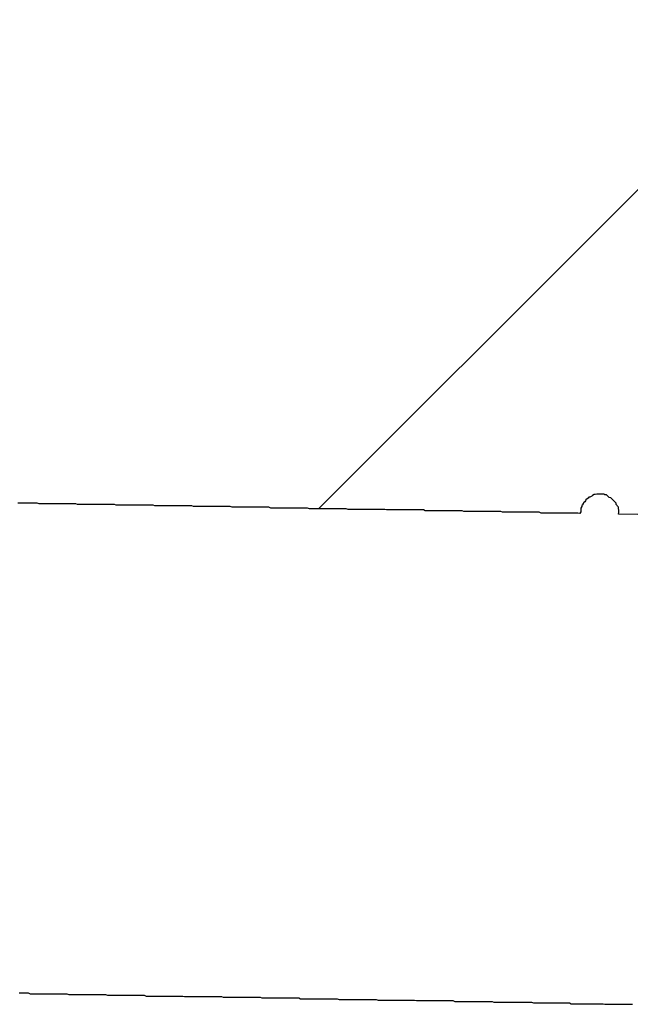
# Model space of a CAD drawing. Extents: x -73.6 to 12.4, y -55.1 to 12.1.
# Drawn here: x -20.4 to -20.2, y -20.4 to -20.1 of the extents above; entities that cross this region are included whole.
import ezdxf

# ---------------------------------------------------------------- set-up
doc = ezdxf.new("R2010")
doc.units = 0
doc.layers.get('0').update_dxf_attribs({"linetype": 'CONTINUOUS'})

msp = doc.modelspace()

# ---------------------------------------------------------------- linework, layer by layer
at = {"color": 0}
for points in [[(-19.8403, -19.8176), (-20.3038, -20.2811)], [(-19.8403, -19.8176), (-20.3038, -20.2811)], [(-19.8403, -19.8176), (-20.3038, -20.2811)], [(-19.8403, -19.8176), (-20.3038, -20.2811)], [(-19.8403, -19.8176), (-20.3038, -20.2811)], [(-19.8403, -19.8176), (-20.3038, -20.2811)], [(-19.8403, -19.8176), (-20.3038, -20.2811)], [(-19.8403, -19.8176), (-20.3038, -20.2811)], [(-19.8403, -19.8176), (-20.3038, -20.2811)], [(-19.8403, -19.8176), (-20.3038, -20.2811)], [(-19.8403, -19.8176), (-20.3038, -20.2811)], [(-19.8403, -19.8176), (-20.3038, -20.2811)], [(-19.8403, -19.8176), (-20.3038, -20.2811)], [(-19.8403, -19.8176), (-20.3038, -20.2811)], [(-19.8403, -19.8176), (-20.3038, -20.2811)], [(-19.8403, -19.8176), (-20.3038, -20.2811)], [(-19.8403, -19.8176), (-20.3038, -20.2811)], [(-19.8403, -19.8176), (-20.3038, -20.2811)], [(-19.8403, -19.8176), (-20.3038, -20.2811)], [(-19.8403, -19.8176), (-20.3038, -20.2811)], [(-19.8403, -19.8176), (-20.3038, -20.2811)], [(-20.1934, -20.2831), (-20.206, -20.2829), (-20.206, -20.2829), (-20.2059, -20.2823), (-20.2059, -20.282), (-20.2059, -20.2815), (-20.206, -20.2812), (-20.206, -20.2806), (-20.2063, -20.2803), (-20.2064, -20.28), (-20.2067, -20.2797), (-20.2067, -20.2793), (-20.207, -20.279), (-20.2073, -20.2787), (-20.2076, -20.2784), (-20.2079, -20.2781), (-20.2082, -20.2778), (-20.2085, -20.2775), (-20.209, -20.2774), (-20.209, -20.2774), (-20.2093, -20.2771), (-20.2096, -20.2769), (-20.2099, -20.2766), (-20.2104, -20.2766), (-20.2107, -20.2764), (-20.2112, -20.2764), (-20.2115, -20.2764), (-20.2121, -20.2764), (-20.2124, -20.2764), (-20.2127, -20.2764), (-20.213, -20.2764), (-20.2136, -20.2765), (-20.2139, -20.2765), (-20.2144, -20.2768), (-20.2147, -20.277), (-20.2153, -20.2773), (-20.2153, -20.2773), (-20.2156, -20.2773), (-20.2159, -20.2776), (-20.2162, -20.2779), (-20.2166, -20.2782), (-20.2167, -20.2785), (-20.217, -20.2788), (-20.2173, -20.2791), (-20.2176, -20.2795), (-20.2176, -20.2798), (-20.2179, -20.2801), (-20.2179, -20.2804), (-20.2182, -20.2809), (-20.2182, -20.2812), (-20.2183, -20.2818), (-20.2183, -20.2821), (-20.2186, -20.2827), (-20.2186, -20.2827), (-20.2192, -20.2825), (-20.2201, -20.2825), (-20.2207, -20.2825), (-20.2216, -20.2825), (-20.2222, -20.2825), (-20.2231, -20.2825), (-20.224, -20.2825), (-20.2249, -20.2825), (-20.2255, -20.2825), (-20.2264, -20.2825), (-20.227, -20.2825), (-20.2279, -20.2825), (-20.2285, -20.2825), (-20.2294, -20.2825), (-20.2303, -20.2825), (-20.2312, -20.2825), (-20.2312, -20.2825), (-20.2318, -20.2822), (-20.2327, -20.2822), (-20.2333, -20.2822), (-20.2342, -20.2822), (-20.2348, -20.2822), (-20.2357, -20.2822), (-20.2366, -20.2822), (-20.2375, -20.2822), (-20.2381, -20.2822), (-20.239, -20.2822), (-20.2396, -20.2822), (-20.2405, -20.2822), (-20.2411, -20.2822), (-20.242, -20.2822), (-20.2429, -20.2822), (-20.2438, -20.2822), (-20.2438, -20.2822), (-20.2444, -20.282), (-20.2453, -20.282), (-20.2459, -20.282), (-20.2468, -20.282), (-20.2474, -20.282), (-20.2483, -20.282), (-20.2492, -20.282), (-20.2501, -20.282), (-20.2507, -20.282), (-20.2516, -20.282), (-20.2522, -20.282), (-20.2531, -20.282), (-20.2537, -20.282), (-20.2546, -20.282), (-20.2555, -20.282), (-20.2564, -20.282), (-20.2564, -20.282), (-20.257, -20.2818), (-20.2579, -20.2818), (-20.2585, -20.2818), (-20.2594, -20.2818), (-20.26, -20.2818), (-20.2609, -20.2818), (-20.2618, -20.2818), (-20.2627, -20.2818), (-20.2633, -20.2818), (-20.2642, -20.2818), (-20.2648, -20.2818), (-20.2657, -20.2818), (-20.2663, -20.2818), (-20.2672, -20.2818), (-20.2681, -20.2818), (-20.269, -20.2818), (-20.269, -20.2818), (-20.2696, -20.2815), (-20.2705, -20.2815), (-20.2711, -20.2815), (-20.272, -20.2815), (-20.2726, -20.2815), (-20.2735, -20.2815), (-20.2744, -20.2815), (-20.2753, -20.2815), (-20.2759, -20.2815), (-20.2768, -20.2815), (-20.2774, -20.2815), (-20.2783, -20.2815), (-20.2789, -20.2815), (-20.2798, -20.2815), (-20.2807, -20.2815), (-20.2816, -20.2815), (-20.2816, -20.2815), (-20.2822, -20.2813), (-20.2831, -20.2813), (-20.2837, -20.2813), (-20.2846, -20.2813), (-20.2852, -20.2813), (-20.2861, -20.2813), (-20.287, -20.2813), (-20.2879, -20.2813), (-20.2885, -20.2813), (-20.2894, -20.2813), (-20.29, -20.2813), (-20.2909, -20.2813), (-20.2915, -20.2813), (-20.2924, -20.2813), (-20.2933, -20.2813), (-20.2942, -20.2813), (-20.2942, -20.2813), (-20.2948, -20.2811), (-20.2957, -20.2811), (-20.2963, -20.2811), (-20.2972, -20.2811), (-20.2978, -20.2811), (-20.2987, -20.2811), (-20.2996, -20.2811), (-20.3005, -20.2811), (-20.3011, -20.2811), (-20.302, -20.2811), (-20.3026, -20.2811), (-20.3035, -20.2811), (-20.3041, -20.2811), (-20.305, -20.2811), (-20.3059, -20.2811), (-20.3068, -20.2811), (-20.3068, -20.2811), (-20.3074, -20.2809), (-20.3083, -20.2809), (-20.3089, -20.2809), (-20.3098, -20.2809), (-20.3104, -20.2809), (-20.3113, -20.2809), (-20.3122, -20.2809), (-20.3131, -20.2809), (-20.3137, -20.2809), (-20.3146, -20.2809), (-20.3152, -20.2809), (-20.3161, -20.2809), (-20.3167, -20.2809), (-20.3176, -20.2809), (-20.3185, -20.2809), (-20.3194, -20.2809), (-20.3194, -20.2809), (-20.32, -20.2806), (-20.3209, -20.2806), (-20.3215, -20.2806), (-20.3224, -20.2806), (-20.323, -20.2806), (-20.3239, -20.2806), (-20.3248, -20.2806), (-20.3257, -20.2806), (-20.3263, -20.2806), (-20.3272, -20.2806), (-20.3278, -20.2806), (-20.3287, -20.2806), (-20.3293, -20.2806), (-20.3302, -20.2806), (-20.3311, -20.2806), (-20.332, -20.2806), (-20.332, -20.2806), (-20.3326, -20.2804), (-20.3335, -20.2804), (-20.3341, -20.2804), (-20.335, -20.2804), (-20.3356, -20.2804), (-20.3365, -20.2804), (-20.3374, -20.2804), (-20.3383, -20.2804), (-20.3389, -20.2804), (-20.3398, -20.2804), (-20.3404, -20.2804), (-20.3413, -20.2804), (-20.3419, -20.2804), (-20.3428, -20.2804), (-20.3437, -20.2804), (-20.3446, -20.2804), (-20.3446, -20.2804), (-20.3452, -20.2802), (-20.3461, -20.2802), (-20.3467, -20.2802), (-20.3476, -20.2802), (-20.3482, -20.2802), (-20.3491, -20.2802), (-20.35, -20.2802), (-20.3509, -20.2802), (-20.3515, -20.2802), (-20.3524, -20.2802), (-20.353, -20.2802), (-20.3539, -20.2802), (-20.3545, -20.2802), (-20.3554, -20.2802), (-20.3563, -20.2802), (-20.3572, -20.2802), (-20.3572, -20.2802), (-20.3578, -20.2799), (-20.3587, -20.2799), (-20.3593, -20.2799), (-20.3602, -20.2799), (-20.3608, -20.2799), (-20.3617, -20.2799), (-20.3626, -20.2799), (-20.3635, -20.2799), (-20.3641, -20.2799), (-20.365, -20.2799), (-20.3656, -20.2799), (-20.3665, -20.2799), (-20.3671, -20.2799), (-20.368, -20.2799), (-20.3689, -20.2799), (-20.3698, -20.2799), (-20.3698, -20.2799), (-20.3704, -20.2797), (-20.3713, -20.2797), (-20.3719, -20.2797), (-20.3728, -20.2797), (-20.3734, -20.2797), (-20.3743, -20.2797), (-20.3752, -20.2797), (-20.3761, -20.2797), (-20.3767, -20.2797), (-20.3776, -20.2797), (-20.3782, -20.2797), (-20.3791, -20.2797), (-20.3797, -20.2797), (-20.3806, -20.2797), (-20.3815, -20.2797), (-20.3824, -20.2797), (-20.3824, -20.2797), (-20.383, -20.2795), (-20.3839, -20.2795), (-20.3845, -20.2795), (-20.3854, -20.2795), (-20.386, -20.2795), (-20.3869, -20.2795), (-20.3878, -20.2795), (-20.3887, -20.2795), (-20.3893, -20.2795), (-20.3902, -20.2795), (-20.3908, -20.2795), (-20.3917, -20.2795), (-20.3923, -20.2795), (-20.3932, -20.2795), (-20.3941, -20.2795), (-20.395, -20.2795), (-20.395, -20.2795), (-20.3956, -20.2793), (-20.3965, -20.2793), (-20.3971, -20.2793), (-20.398, -20.2793), (-20.3986, -20.2793), (-20.3995, -20.2793), (-20.4004, -20.2793), (-20.4013, -20.2793), (-20.4019, -20.2793)], [(-20.3038, -20.2811), (-20.3038, -20.2811)], [(-20.4015, -20.4392), (-20.4009, -20.4392), (-20.4, -20.4392), (-20.3994, -20.4392), (-20.3985, -20.4392), (-20.3979, -20.4395), (-20.3979, -20.4395), (-20.397, -20.4395), (-20.3961, -20.4395), (-20.3952, -20.4395), (-20.3946, -20.4395), (-20.3937, -20.4395), (-20.3931, -20.4395), (-20.3922, -20.4395), (-20.3916, -20.4395), (-20.3907, -20.4395), (-20.3898, -20.4395), (-20.3889, -20.4395), (-20.3883, -20.4395), (-20.3874, -20.4395), (-20.3868, -20.4395), (-20.3859, -20.4395), (-20.3853, -20.4397), (-20.3853, -20.4397), (-20.3844, -20.4397), (-20.3835, -20.4397), (-20.3826, -20.4397), (-20.382, -20.4397), (-20.3811, -20.4397), (-20.3805, -20.4397), (-20.3796, -20.4397), (-20.379, -20.4397), (-20.3781, -20.4397), (-20.3772, -20.4397), (-20.3763, -20.4397), (-20.3757, -20.4397), (-20.3748, -20.4397), (-20.3742, -20.4397), (-20.3733, -20.4397), (-20.3727, -20.4399), (-20.3727, -20.4399), (-20.3718, -20.4399), (-20.3709, -20.4399), (-20.37, -20.4399), (-20.3694, -20.4399), (-20.3685, -20.4399), (-20.3679, -20.4399), (-20.367, -20.4399), (-20.3664, -20.4399), (-20.3655, -20.4399), (-20.3646, -20.4399), (-20.3637, -20.4399), (-20.3631, -20.4399), (-20.3622, -20.4399), (-20.3616, -20.4399), (-20.3607, -20.4399), (-20.3601, -20.4402), (-20.3601, -20.4402), (-20.3592, -20.4402), (-20.3583, -20.4402), (-20.3574, -20.4402), (-20.3568, -20.4402), (-20.3559, -20.4402), (-20.3553, -20.4402), (-20.3544, -20.4402), (-20.3538, -20.4402), (-20.3529, -20.4402), (-20.352, -20.4402), (-20.3511, -20.4402), (-20.3505, -20.4402), (-20.3496, -20.4402), (-20.349, -20.4402), (-20.3481, -20.4402), (-20.3475, -20.4404), (-20.3475, -20.4404), (-20.3466, -20.4404), (-20.3457, -20.4404), (-20.3448, -20.4404), (-20.3442, -20.4404), (-20.3433, -20.4404), (-20.3427, -20.4404), (-20.3418, -20.4404), (-20.3412, -20.4404), (-20.3403, -20.4404), (-20.3394, -20.4404), (-20.3385, -20.4404), (-20.3379, -20.4404), (-20.337, -20.4404), (-20.3364, -20.4404), (-20.3355, -20.4404), (-20.3349, -20.4406), (-20.3349, -20.4406), (-20.334, -20.4406), (-20.3331, -20.4406), (-20.3322, -20.4406), (-20.3316, -20.4406), (-20.3307, -20.4406), (-20.3301, -20.4406), (-20.3292, -20.4406), (-20.3286, -20.4406), (-20.3277, -20.4406), (-20.3268, -20.4406), (-20.3259, -20.4406), (-20.3253, -20.4406), (-20.3244, -20.4406), (-20.3238, -20.4406), (-20.3229, -20.4406), (-20.3223, -20.4408), (-20.3223, -20.4408), (-20.3214, -20.4408), (-20.3205, -20.4408), (-20.3196, -20.4408), (-20.319, -20.4408), (-20.3181, -20.4408), (-20.3175, -20.4408), (-20.3166, -20.4408), (-20.316, -20.4408), (-20.3151, -20.4408), (-20.3142, -20.4408), (-20.3133, -20.4408), (-20.3127, -20.4408), (-20.3118, -20.4408), (-20.3112, -20.4408), (-20.3103, -20.4408), (-20.3097, -20.4411), (-20.3097, -20.4411), (-20.3088, -20.4411), (-20.3079, -20.4411), (-20.307, -20.4411), (-20.3064, -20.4411), (-20.3055, -20.4411), (-20.3049, -20.4411), (-20.304, -20.4411), (-20.3034, -20.4411), (-20.3025, -20.4411), (-20.3016, -20.4411), (-20.3007, -20.4411), (-20.3001, -20.4411), (-20.2992, -20.4411), (-20.2986, -20.4411), (-20.2977, -20.4411), (-20.2971, -20.4413), (-20.2971, -20.4413), (-20.2962, -20.4413), (-20.2953, -20.4413), (-20.2944, -20.4413), (-20.2938, -20.4413), (-20.2929, -20.4413), (-20.2922, -20.4413), (-20.2913, -20.4413), (-20.2907, -20.4413), (-20.2898, -20.4413), (-20.2889, -20.4413), (-20.288, -20.4413), (-20.2874, -20.4413), (-20.2865, -20.4413), (-20.2859, -20.4413), (-20.285, -20.4413), (-20.2844, -20.4415), (-20.2844, -20.4415), (-20.2835, -20.4415), (-20.2826, -20.4415), (-20.2817, -20.4415), (-20.2811, -20.4415), (-20.2802, -20.4415), (-20.2796, -20.4415), (-20.2787, -20.4415), (-20.2781, -20.4415), (-20.2772, -20.4415), (-20.2764, -20.4415), (-20.2755, -20.4415), (-20.2749, -20.4415), (-20.274, -20.4415), (-20.2734, -20.4415), (-20.2725, -20.4415), (-20.2719, -20.4417), (-20.2719, -20.4417), (-20.271, -20.4417), (-20.2701, -20.4417), (-20.2692, -20.4417), (-20.2686, -20.4417), (-20.2677, -20.4417), (-20.2671, -20.4417), (-20.2662, -20.4417), (-20.2656, -20.4417), (-20.2647, -20.4417), (-20.2639, -20.4417), (-20.263, -20.4417), (-20.2624, -20.4417), (-20.2615, -20.4417), (-20.2609, -20.4417), (-20.26, -20.4417), (-20.2594, -20.442), (-20.2594, -20.442), (-20.2585, -20.442), (-20.2576, -20.442), (-20.2567, -20.442), (-20.2561, -20.442), (-20.2552, -20.442), (-20.2544, -20.442), (-20.2535, -20.442), (-20.2529, -20.442), (-20.252, -20.442), (-20.2511, -20.442), (-20.2502, -20.442), (-20.2496, -20.442), (-20.2487, -20.442), (-20.2481, -20.442), (-20.2472, -20.442), (-20.2466, -20.4422), (-20.2466, -20.4422), (-20.2457, -20.4422), (-20.2448, -20.4422), (-20.2439, -20.4422), (-20.2433, -20.4422), (-20.2424, -20.4422), (-20.2415, -20.4422), (-20.2406, -20.4422), (-20.24, -20.4422), (-20.2391, -20.4422), (-20.2382, -20.4422), (-20.2373, -20.4422), (-20.2367, -20.4422), (-20.2358, -20.4422), (-20.2352, -20.4422), (-20.2343, -20.4422), (-20.2337, -20.4424), (-20.2337, -20.4424), (-20.2328, -20.4424), (-20.2319, -20.4424), (-20.231, -20.4424), (-20.2304, -20.4424), (-20.2295, -20.4424), (-20.2289, -20.4424), (-20.228, -20.4424), (-20.2274, -20.4424), (-20.2265, -20.4424), (-20.2259, -20.4424), (-20.225, -20.4424), (-20.2244, -20.4424), (-20.2235, -20.4424), (-20.2229, -20.4424), (-20.222, -20.4424), (-20.2214, -20.4427), (-20.2214, -20.4427), (-20.2205, -20.4427), (-20.2199, -20.4427), (-20.2191, -20.4427), (-20.2185, -20.4427), (-20.2176, -20.4427), (-20.217, -20.4427), (-20.2164, -20.4427), (-20.2158, -20.4427), (-20.2149, -20.4427), (-20.2143, -20.4427), (-20.2137, -20.4427), (-20.2131, -20.4427), (-20.2122, -20.4427), (-20.2116, -20.4427), (-20.211, -20.4427), (-20.2104, -20.4429), (-20.2104, -20.4429), (-20.2095, -20.4429), (-20.2086, -20.4429), (-20.2077, -20.4429), (-20.2068, -20.4429), (-20.2059, -20.4429), (-20.205, -20.4429), (-20.2041, -20.4429), (-20.2032, -20.4429), (-20.2023, -20.4429), (-20.2014, -20.4429)]]:
    msp.add_lwpolyline(points, dxfattribs=at)

doc.saveas('drawing.dxf')
